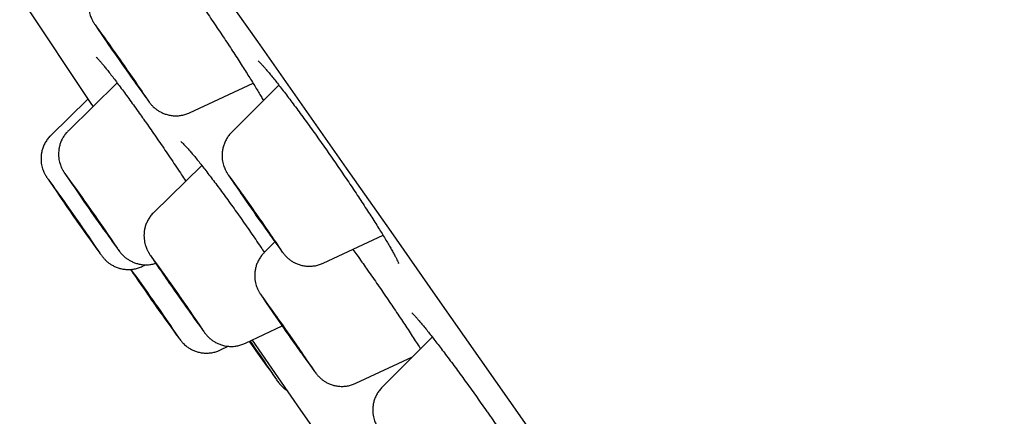
# Model space of a CAD drawing. Units: millimetres. Extents: x 8 to 863, y 12 to 2278.
# Drawn here: x 72 to 87, y 1917 to 1924 of the extents above; entities that cross this region are included whole.
import ezdxf

# ---------------------------------------------------------------- set-up
doc = ezdxf.new("R2010")
doc.units = ezdxf.units.MM

msp = doc.modelspace()

# ---------------------------------------------------------------- linework, layer by layer
at = {"color": 7, "linetype": 'Continuous', "lineweight": 30}
for p, q in [((73.039, 1922.586), (72.29, 1921.855)), ((74.148, 1922.13), (75.119, 1922.583)), ((75.515, 1922.553), (74.791, 1921.829)), ((72.59, 1922.339), (72.022, 1921.783)), ((74.148, 1922.13), (74.148, 1922.13)), ((74.333, 1921.323), (73.599, 1920.604)), ((76.193, 1919.825), (77.11, 1920.252)), ((75.454, 1920.152), (75.291, 1919.989)), ((73.426, 1919.778), (73.475, 1919.802)), ((75.002, 1918.599), (75.563, 1918.868)), ((77.864, 1918.693), (77.099, 1917.928)), ((74.622, 1918.497), (74.739, 1918.553)), ((74.622, 1918.497), (74.622, 1918.497)), ((76.694, 1917.985), (77.561, 1918.39))]:
    msp.add_line(p, q, dxfattribs=at)
at = {"color": 7, "linetype": 'Continuous', "lineweight": 30, "flags": 128}
for points in [[(74.509, 1924.183), (75.186, 1923.219), (75.865, 1922.252), (76.546, 1921.281), (77.228, 1920.309), (77.91, 1919.335), (78.593, 1918.361), (79.275, 1917.386), (79.956, 1916.412), (80.637, 1915.439), (81.315, 1914.468), (81.991, 1913.5), (82.665, 1912.535), (83.336, 1911.574), (84.003, 1910.617), (84.666, 1909.666), (85.324, 1908.721), (85.978, 1907.782), (86.626, 1906.85)], [(71.545, 1923.909), (71.598, 1923.828), (72.646, 1922.256), (72.668, 1922.224)], [(73.154, 1922.823), (73.115, 1922.879), (73.076, 1922.935), (73.038, 1922.989), (73.001, 1923.042), (72.968, 1923.09), (72.938, 1923.134), (72.912, 1923.171), (72.892, 1923.201), (72.877, 1923.224), (72.868, 1923.237), (72.865, 1923.242), (72.869, 1923.238), (72.879, 1923.225), (72.895, 1923.204), (72.916, 1923.174), (72.942, 1923.137), (72.973, 1923.094), (73.007, 1923.046), (73.044, 1922.994), (73.082, 1922.939), (73.121, 1922.883), (73.16, 1922.828), (73.198, 1922.774), (73.233, 1922.724), (73.265, 1922.677), (73.293, 1922.637), (73.316, 1922.603), (73.333, 1922.577), (73.345, 1922.559), (73.351, 1922.549), (73.35, 1922.549), (73.344, 1922.558), (73.331, 1922.575), (73.312, 1922.6), (73.288, 1922.634), (73.259, 1922.674), (73.227, 1922.72), (73.191, 1922.77), (73.154, 1922.823)], [(75.174, 1920.553), (75.134, 1920.61), (75.094, 1920.668), (75.055, 1920.723), (75.019, 1920.775), (74.986, 1920.823), (74.958, 1920.865), (74.934, 1920.9), (74.915, 1920.927), (74.903, 1920.946), (74.896, 1920.957), (74.896, 1920.958), (74.902, 1920.95), (74.915, 1920.934), (74.933, 1920.908), (74.957, 1920.876), (74.985, 1920.836), (75.018, 1920.79), (75.054, 1920.739), (75.093, 1920.684), (75.133, 1920.627), (75.173, 1920.569), (75.213, 1920.512), (75.252, 1920.457), (75.288, 1920.404), (75.321, 1920.357), (75.349, 1920.315), (75.373, 1920.28), (75.392, 1920.253), (75.404, 1920.233), (75.411, 1920.223), (75.411, 1920.222), (75.405, 1920.23), (75.392, 1920.246), (75.374, 1920.271), (75.35, 1920.304), (75.322, 1920.344), (75.289, 1920.39), (75.253, 1920.441), (75.214, 1920.496), (75.174, 1920.553)], [(72.462, 1920.431), (72.495, 1920.383), (72.524, 1920.34), (72.55, 1920.303), (72.571, 1920.272), (72.586, 1920.249), (72.596, 1920.235), (72.599, 1920.229), (72.596, 1920.233), (72.587, 1920.245), (72.571, 1920.265), (72.551, 1920.294), (72.525, 1920.33), (72.496, 1920.371), (72.463, 1920.418), (72.427, 1920.468), (72.391, 1920.52), (72.354, 1920.573), (72.317, 1920.625), (72.283, 1920.674), (72.252, 1920.72), (72.224, 1920.76), (72.201, 1920.794), (72.182, 1920.821), (72.17, 1920.84), (72.164, 1920.85), (72.164, 1920.851), (72.17, 1920.843), (72.182, 1920.827), (72.2, 1920.802), (72.223, 1920.77), (72.251, 1920.731), (72.282, 1920.687), (72.317, 1920.638), (72.353, 1920.587), (72.39, 1920.534), (72.426, 1920.482), (72.462, 1920.431)], [(72.723, 1920.501), (72.687, 1920.552), (72.651, 1920.604), (72.614, 1920.657), (72.578, 1920.708), (72.544, 1920.757), (72.513, 1920.802), (72.486, 1920.841), (72.464, 1920.873), (72.448, 1920.898), (72.436, 1920.915), (72.432, 1920.923), (72.433, 1920.922), (72.441, 1920.912), (72.454, 1920.894), (72.473, 1920.867), (72.498, 1920.834), (72.526, 1920.793), (72.558, 1920.748), (72.593, 1920.699), (72.63, 1920.647), (72.667, 1920.594), (72.703, 1920.542), (72.738, 1920.492), (72.77, 1920.445), (72.799, 1920.403), (72.824, 1920.367), (72.843, 1920.338), (72.857, 1920.317), (72.865, 1920.305), (72.867, 1920.301), (72.863, 1920.307), (72.852, 1920.321), (72.836, 1920.343), (72.814, 1920.373), (72.787, 1920.411), (72.757, 1920.454), (72.723, 1920.501)], [(73.622, 1919.203), (73.659, 1919.15), (73.694, 1919.099), (73.726, 1919.054), (73.753, 1919.013), (73.776, 1918.98), (73.793, 1918.954), (73.805, 1918.936), (73.81, 1918.928), (73.809, 1918.928), (73.802, 1918.937), (73.788, 1918.956), (73.769, 1918.982), (73.745, 1919.016), (73.716, 1919.057), (73.683, 1919.103), (73.647, 1919.153), (73.61, 1919.207), (73.571, 1919.261), (73.533, 1919.316), (73.496, 1919.369), (73.461, 1919.42), (73.43, 1919.465), (73.402, 1919.506), (73.379, 1919.539), (73.362, 1919.565), (73.35, 1919.583), (73.345, 1919.591), (73.346, 1919.591), (73.353, 1919.582), (73.367, 1919.563), (73.386, 1919.537), (73.41, 1919.503), (73.439, 1919.462), (73.472, 1919.416), (73.508, 1919.366), (73.545, 1919.312), (73.584, 1919.257), (73.622, 1919.203)], [(73.994, 1919.303), (73.956, 1919.357), (73.918, 1919.412), (73.88, 1919.466), (73.845, 1919.516), (73.813, 1919.562), (73.785, 1919.603), (73.762, 1919.638), (73.744, 1919.664), (73.732, 1919.683), (73.726, 1919.693), (73.726, 1919.693), (73.732, 1919.685), (73.745, 1919.668), (73.764, 1919.642), (73.788, 1919.609), (73.816, 1919.569), (73.849, 1919.523), (73.884, 1919.473), (73.921, 1919.42), (73.96, 1919.366), (73.998, 1919.311), (74.035, 1919.257), (74.07, 1919.207), (74.103, 1919.16), (74.131, 1919.119), (74.154, 1919.085), (74.172, 1919.058), (74.184, 1919.04), (74.19, 1919.03), (74.19, 1919.029), (74.183, 1919.038), (74.171, 1919.055), (74.152, 1919.081), (74.128, 1919.114), (74.1, 1919.154), (74.067, 1919.199), (74.032, 1919.249), (73.994, 1919.303)], [(75.666, 1918.727), (75.628, 1918.781), (75.59, 1918.835), (75.555, 1918.886), (75.522, 1918.933), (75.493, 1918.976), (75.468, 1919.012), (75.448, 1919.041), (75.434, 1919.063), (75.426, 1919.075), (75.424, 1919.079), (75.428, 1919.074), (75.439, 1919.06), (75.455, 1919.038), (75.477, 1919.008), (75.503, 1918.97), (75.534, 1918.927), (75.568, 1918.879), (75.605, 1918.827), (75.642, 1918.774), (75.68, 1918.719), (75.718, 1918.666), (75.753, 1918.615), (75.786, 1918.567), (75.816, 1918.524), (75.84, 1918.488), (75.86, 1918.459), (75.874, 1918.438), (75.883, 1918.425), (75.885, 1918.421), (75.88, 1918.426), (75.87, 1918.44), (75.853, 1918.462), (75.831, 1918.493), (75.805, 1918.53), (75.774, 1918.573), (75.74, 1918.621), (75.704, 1918.673), (75.666, 1918.727)], [(75.111, 1918.578), (75.148, 1918.524), (75.184, 1918.472), (75.218, 1918.424), (75.248, 1918.381), (75.273, 1918.343), (75.294, 1918.313), (75.309, 1918.29), (75.319, 1918.276), (75.322, 1918.27), (75.318, 1918.274), (75.309, 1918.286), (75.293, 1918.307), (75.273, 1918.336), (75.247, 1918.372), (75.217, 1918.414), (75.183, 1918.462), (75.147, 1918.513), (75.109, 1918.566), (75.071, 1918.621), (75.065, 1918.629)], [(75.073, 1918.632), (75.073, 1918.632), (75.111, 1918.578)], [(75.103, 1918.647), (75.845, 1917.576), (76.576, 1916.532)]]:
    msp.add_lwpolyline(points, dxfattribs=at)
at = {"color": 7, "linetype": 'Continuous', "lineweight": 30}
for centre, radius, start, end in [((46.846, 1904.7), 31.957, 34.9774, 35.9133), ((116.718, 1953.431), 53.245, 214.3299, 215.6661), ((37.877, 1898.168), 43.05, 34.1714, 35.257), ((37.713, 1896.293), 42.314, 34.6159, 35.9087), ((36.29, 1895.15), 44.397, 34.1136, 35.9005), ((115.624, 1950.712), 52.474, 214.3132, 215.2877), ((50.084, 1903.217), 30.508, 34.8517, 36.0193), ((113.214, 1949.139), 49.859, 214.2665, 215.7714), ((118.547, 1950.992), 52.991, 214.3974, 215.7284), ((43.017, 1898.004), 39.287, 34.0955, 35.201), ((51.754, 1905.821), 25.346, 33.9614, 34.9207), ((94.065, 1935.328), 25.989, 215.06, 215.9311), ((35.046, 1892.118), 47.508, 34.1736, 35.8057), ((117.369, 1949.938), 53.476, 214.3914, 215.7118), ((28.524, 1887.737), 54.993, 34.8448, 35.5814), ((114.981, 1948.125), 50.11, 214.3281, 215.1792), ((49.057, 1900.288), 32.383, 34.8499, 35.982), ((116.669, 1947.467), 50.076, 214.2449, 215.7431), ((50.123, 1902.627), 28.76, 33.9631, 35.0851), ((101.544, 1938.502), 33.583, 214.967, 215.8926), ((45.127, 1897.275), 37.331, 34.061, 35.1976), ((108.582, 1941.961), 40.841, 214.8427, 215.8344), ((42.324, 1895.567), 40.059, 34.1279, 35.1564)]:
    msp.add_arc(centre, radius, start, end, dxfattribs=at)
for points, knots in [([(73.21, 1925.283), (73.21, 1925.283), (73.209, 1925.284), (73.213, 1925.28), (73.222, 1925.271), (73.238, 1925.255), (73.26, 1925.23), (73.289, 1925.197), (73.324, 1925.155), (73.365, 1925.106), (73.411, 1925.048), (73.462, 1924.984), (73.517, 1924.912), (73.577, 1924.833), (73.641, 1924.748), (73.709, 1924.657), (73.779, 1924.56), (73.852, 1924.46), (73.928, 1924.355), (74.004, 1924.248), (74.067, 1924.159), (74.118, 1924.087), (74.168, 1924.016), (74.234, 1923.921), (74.312, 1923.808), (74.391, 1923.694), (74.47, 1923.579), (74.547, 1923.463), (74.624, 1923.349), (74.699, 1923.237), (74.772, 1923.127), (74.841, 1923.021), (74.908, 1922.918), (74.97, 1922.821), (75.028, 1922.729), (75.083, 1922.641), (75.134, 1922.559), (75.181, 1922.481), (75.223, 1922.41), (75.256, 1922.355), (75.272, 1922.326), (75.278, 1922.316)], [0, 0, 0, 0, 0.0019874, 0.017733, 0.0361588, 0.0572242, 0.0805626, 0.1056044, 0.1317594, 0.1585403, 0.185601, 0.2128158, 0.2407126, 0.2690197, 0.2976381, 0.3264748, 0.3554427, 0.3844599, 0.4134323, 0.4423037, 0.4710339, 0.4832049, 0.4980852, 0.5263617, 0.5547895, 0.5834379, 0.612274, 0.6412513, 0.6703129, 0.6993853, 0.7283866, 0.7572513, 0.785921, 0.8143459, 0.8423907, 0.8704961, 0.8988733, 0.9274389, 0.956082, 0.9846055, 1, 1, 1, 1]), ([(72.745, 1924.133), (72.732, 1924.119), (72.703, 1924.089), (72.669, 1924.037), (72.64, 1923.981), (72.619, 1923.925), (72.606, 1923.868), (72.599, 1923.812), (72.598, 1923.759), (72.603, 1923.709), (72.612, 1923.663), (72.624, 1923.622), (72.636, 1923.589), (72.648, 1923.563), (72.658, 1923.543), (72.667, 1923.528), (72.674, 1923.516), (72.682, 1923.503), (72.693, 1923.485), (72.709, 1923.461), (72.727, 1923.434), (72.74, 1923.415), (72.744, 1923.409)], [0, 0, 0, 0, 0.057801, 0.122121, 0.184218, 0.244138, 0.30185, 0.357252, 0.410157, 0.46027, 0.507105, 0.549753, 0.586453, 0.615819, 0.64021, 0.664037, 0.691148, 0.726385, 0.780132, 0.876791, 0.962683, 1, 1, 1, 1]), ([(72.717, 1922.982), (72.717, 1922.982), (72.716, 1922.982), (72.72, 1922.979), (72.729, 1922.97), (72.745, 1922.953), (72.767, 1922.929), (72.796, 1922.896), (72.831, 1922.854), (72.871, 1922.804), (72.917, 1922.745), (72.969, 1922.679), (73.025, 1922.605), (73.085, 1922.525), (73.149, 1922.439), (73.216, 1922.347), (73.286, 1922.25), (73.357, 1922.151), (73.409, 1922.077), (73.45, 1922.019), (73.493, 1921.959), (73.557, 1921.868), (73.633, 1921.757), (73.711, 1921.644), (73.79, 1921.529), (73.869, 1921.412), (73.947, 1921.295), (74.02, 1921.187), (74.065, 1921.118), (74.085, 1921.088)], [0, 0, 0, 0, 0.002877, 0.026902, 0.054873, 0.086676, 0.121718, 0.159136, 0.197897, 0.238335, 0.280031, 0.322641, 0.365904, 0.409608, 0.453576, 0.49766, 0.541701, 0.585602, 0.626586, 0.635016, 0.657715, 0.700811, 0.74415, 0.787841, 0.831831, 0.87605, 0.920411, 0.964808, 1, 1, 1, 1]), ([(75.198, 1922.925), (75.198, 1922.925), (75.197, 1922.926), (75.202, 1922.922), (75.212, 1922.912), (75.229, 1922.895), (75.253, 1922.869), (75.284, 1922.835), (75.321, 1922.792), (75.364, 1922.741), (75.412, 1922.682), (75.465, 1922.617), (75.521, 1922.544), (75.582, 1922.466), (75.647, 1922.381), (75.715, 1922.29), (75.787, 1922.194), (75.861, 1922.094), (75.937, 1921.989), (76.015, 1921.882), (76.094, 1921.772), (76.173, 1921.66), (76.252, 1921.547), (76.331, 1921.434), (76.41, 1921.32), (76.488, 1921.206), (76.565, 1921.093), (76.641, 1920.98), (76.715, 1920.868), (76.787, 1920.76), (76.856, 1920.654), (76.922, 1920.552), (76.984, 1920.455), (77.042, 1920.363), (77.095, 1920.277), (77.144, 1920.197), (77.188, 1920.122), (77.228, 1920.054), (77.263, 1919.993), (77.292, 1919.939), (77.315, 1919.896), (77.331, 1919.863), (77.342, 1919.84), (77.347, 1919.827), (77.349, 1919.821), (77.349, 1919.823), (77.349, 1919.823)], [0, 0, 0, 0, 0.0038166, 0.0180963, 0.034681, 0.0535253, 0.074332, 0.0966534, 0.1200277, 0.1440683, 0.1684911, 0.1930778, 0.2176067, 0.2424607, 0.2675893, 0.2929397, 0.3184591, 0.3440935, 0.3697895, 0.3954848, 0.4211282, 0.4466838, 0.472122, 0.4973429, 0.5226004, 0.5480281, 0.5735994, 0.5992788, 0.6250236, 0.6507787, 0.6764866, 0.7021015, 0.7275835, 0.7529, 0.7779015, 0.8027553, 0.827717, 0.8527151, 0.8776165, 0.9022587, 0.9264074, 0.9473161, 0.9665628, 0.9836604, 0.9983445, 1, 1, 1, 1]), ([(73.465, 1922.38), (73.467, 1922.377), (73.479, 1922.36), (73.497, 1922.336), (73.519, 1922.306), (73.533, 1922.287), (73.547, 1922.269), (73.558, 1922.256), (73.573, 1922.24), (73.593, 1922.22), (73.621, 1922.195), (73.657, 1922.168), (73.7, 1922.142), (73.749, 1922.119), (73.804, 1922.1), (73.865, 1922.087), (73.928, 1922.082), (73.993, 1922.085), (74.058, 1922.097), (74.11, 1922.113), (74.139, 1922.127), (74.148, 1922.131)], [0, 0, 0, 0, 0.0188, 0.105538, 0.195149, 0.294773, 0.327948, 0.354362, 0.380161, 0.408904, 0.446658, 0.492518, 0.541337, 0.595021, 0.653003, 0.713884, 0.776592, 0.840438, 0.904998, 0.970005, 1, 1, 1, 1]), ([(72.291, 1921.854), (72.28, 1921.843), (72.253, 1921.817), (72.219, 1921.77), (72.188, 1921.715), (72.165, 1921.658), (72.15, 1921.601), (72.141, 1921.545), (72.139, 1921.491), (72.142, 1921.44), (72.15, 1921.393), (72.161, 1921.351), (72.174, 1921.315), (72.186, 1921.287), (72.197, 1921.266), (72.205, 1921.249), (72.213, 1921.236), (72.22, 1921.224), (72.231, 1921.208), (72.245, 1921.186), (72.261, 1921.162), (72.273, 1921.143), (72.277, 1921.138)], [0, 0, 0, 0, 0.046449, 0.112705, 0.176664, 0.238397, 0.297895, 0.355074, 0.40977, 0.461717, 0.510489, 0.555321, 0.594681, 0.626677, 0.652544, 0.676537, 0.70297, 0.735843, 0.783662, 0.872298, 0.961287, 1, 1, 1, 1]), ([(72.022, 1921.782), (72.016, 1921.776), (71.993, 1921.756), (71.962, 1921.714), (71.928, 1921.66), (71.903, 1921.603), (71.885, 1921.546), (71.875, 1921.49), (71.871, 1921.435), (71.872, 1921.383), (71.879, 1921.335), (71.889, 1921.291), (71.902, 1921.253), (71.914, 1921.223), (71.925, 1921.199), (71.934, 1921.182), (71.942, 1921.168), (71.95, 1921.156), (71.958, 1921.142), (71.971, 1921.123), (71.986, 1921.1), (71.999, 1921.081), (72.004, 1921.073)], [0, 0, 0, 0, 0.02605, 0.094281, 0.16013, 0.223699, 0.285003, 0.343979, 0.400486, 0.45429, 0.505016, 0.552025, 0.594048, 0.629019, 0.656877, 0.6814, 0.707321, 0.738137, 0.780907, 0.852431, 0.94447, 1, 1, 1, 1]), ([(74.014, 1921.69), (74.013, 1921.69), (74.013, 1921.691), (74.019, 1921.686), (74.03, 1921.676), (74.049, 1921.657), (74.074, 1921.631), (74.106, 1921.596), (74.145, 1921.553), (74.188, 1921.502), (74.237, 1921.443), (74.291, 1921.376), (74.349, 1921.303), (74.411, 1921.223), (74.477, 1921.137), (74.546, 1921.045), (74.619, 1920.948), (74.693, 1920.847), (74.769, 1920.742), (74.847, 1920.634), (74.925, 1920.524), (75.003, 1920.413), (75.082, 1920.3), (75.16, 1920.186), (75.23, 1920.083), (75.274, 1920.017), (75.292, 1919.99)], [0, 0, 0, 0, 0.0104204, 0.0376738, 0.068894, 0.1039489, 0.1423093, 0.1832192, 0.2259088, 0.2697358, 0.3140926, 0.358697, 0.4042086, 0.4503248, 0.4969115, 0.5438445, 0.5910061, 0.6382851, 0.6855577, 0.732729, 0.7797345, 0.8264865, 0.8729206, 0.9195639, 0.9665196, 1, 1, 1, 1]), ([(74.791, 1921.828), (74.788, 1921.826), (74.769, 1921.809), (74.74, 1921.771), (74.705, 1921.717), (74.679, 1921.661), (74.66, 1921.604), (74.648, 1921.547), (74.643, 1921.492), (74.644, 1921.44), (74.65, 1921.391), (74.66, 1921.346), (74.672, 1921.307), (74.685, 1921.276), (74.696, 1921.252), (74.706, 1921.234), (74.714, 1921.219), (74.721, 1921.207), (74.73, 1921.194), (74.742, 1921.175), (74.756, 1921.152), (74.77, 1921.132), (74.775, 1921.124)], [0, 0, 0, 0, 0.010454, 0.079695, 0.146507, 0.211009, 0.273226, 0.333108, 0.390523, 0.44525, 0.496938, 0.544993, 0.58826, 0.624699, 0.653682, 0.678633, 0.704287, 0.734335, 0.77508, 0.840766, 0.943576, 1, 1, 1, 1]), ([(74.775, 1921.124), (74.778, 1921.12), (74.789, 1921.104), (74.803, 1921.083), (74.816, 1921.064), (74.818, 1921.061)], [0, 0, 0, 0, 0.229368, 0.890226, 1, 1, 1, 1]), ([(73.598, 1920.603), (73.583, 1920.587), (73.553, 1920.556), (73.518, 1920.503), (73.489, 1920.447), (73.468, 1920.39), (73.455, 1920.333), (73.448, 1920.278), (73.448, 1920.225), (73.453, 1920.174), (73.462, 1920.129), (73.474, 1920.088), (73.486, 1920.055), (73.498, 1920.029), (73.508, 1920.009), (73.516, 1919.994), (73.524, 1919.982), (73.531, 1919.969), (73.543, 1919.952), (73.559, 1919.927), (73.577, 1919.9), (73.591, 1919.879), (73.595, 1919.873)], [0, 0, 0, 0, 0.063526, 0.12711, 0.188496, 0.247729, 0.304777, 0.359538, 0.411826, 0.461348, 0.507618, 0.549728, 0.585924, 0.61487, 0.638953, 0.662545, 0.689432, 0.724459, 0.778032, 0.873074, 0.958008, 1, 1, 1, 1]), ([(73.027, 1920.068), (73.028, 1920.067), (73.038, 1920.053), (73.053, 1920.032), (73.069, 1920.011), (73.082, 1919.994), (73.093, 1919.981), (73.106, 1919.966), (73.124, 1919.947), (73.148, 1919.924), (73.18, 1919.898), (73.22, 1919.872), (73.266, 1919.847), (73.319, 1919.826), (73.377, 1919.81), (73.439, 1919.801), (73.504, 1919.8), (73.568, 1919.807), (73.608, 1919.819), (73.628, 1919.824)], [0, 0, 0, 0, 0.013411, 0.115472, 0.225073, 0.276062, 0.315063, 0.345017, 0.375713, 0.413863, 0.463424, 0.51812, 0.577289, 0.642078, 0.710931, 0.782405, 0.855513, 0.929641, 1, 1, 1, 1]), ([(75.535, 1920.04), (75.539, 1920.035), (75.551, 1920.018), (75.565, 1919.999), (75.578, 1919.982), (75.588, 1919.97), (75.598, 1919.958), (75.611, 1919.943), (75.629, 1919.924), (75.653, 1919.901), (75.685, 1919.875), (75.725, 1919.848), (75.772, 1919.823), (75.825, 1919.802), (75.883, 1919.787), (75.946, 1919.778), (76.01, 1919.778), (76.075, 1919.786), (76.137, 1919.801), (76.174, 1919.817), (76.192, 1919.825)], [0, 0, 0, 0, 0.045255, 0.144556, 0.209472, 0.249142, 0.282751, 0.311289, 0.340492, 0.376999, 0.424275, 0.476213, 0.532491, 0.594062, 0.659435, 0.727255, 0.796599, 0.866897, 0.937793, 1, 1, 1, 1]), ([(76.648, 1920.037), (76.668, 1920.01), (76.714, 1919.946), (76.782, 1919.849), (76.845, 1919.76), (76.906, 1919.672), (76.973, 1919.577), (77.051, 1919.464), (77.129, 1919.35), (77.206, 1919.238), (77.281, 1919.126), (77.355, 1919.017), (77.426, 1918.91), (77.494, 1918.807), (77.559, 1918.708), (77.619, 1918.615), (77.661, 1918.55), (77.681, 1918.518), (77.684, 1918.513)], [0, 0, 0, 0, 0.052571, 0.122857, 0.180477, 0.216778, 0.285783, 0.355142, 0.425022, 0.495342, 0.56599, 0.636825, 0.707658, 0.778292, 0.848564, 0.918322, 0.987431, 1, 1, 1, 1]), ([(72.768, 1919.983), (72.77, 1919.98), (72.781, 1919.965), (72.793, 1919.949), (72.805, 1919.933), (72.815, 1919.921), (72.825, 1919.908), (72.838, 1919.893), (72.856, 1919.875), (72.881, 1919.851), (72.913, 1919.825), (72.953, 1919.799), (72.999, 1919.774), (73.052, 1919.753), (73.111, 1919.737), (73.173, 1919.729), (73.238, 1919.728), (73.303, 1919.736), (73.366, 1919.752), (73.406, 1919.77), (73.426, 1919.778)], [0, 0, 0, 0, 0.0267849, 0.1279312, 0.1884471, 0.2296864, 0.2640217, 0.2929857, 0.3226578, 0.3597659, 0.407807, 0.4605676, 0.5177438, 0.5802924, 0.6466996, 0.7155884, 0.786024, 0.8574265, 0.9294362, 1, 1, 1, 1]), ([(75.291, 1919.987), (75.281, 1919.977), (75.255, 1919.951), (75.221, 1919.904), (75.191, 1919.848), (75.168, 1919.792), (75.154, 1919.735), (75.146, 1919.679), (75.144, 1919.625), (75.148, 1919.574), (75.156, 1919.527), (75.167, 1919.485), (75.18, 1919.45), (75.192, 1919.423), (75.202, 1919.402), (75.211, 1919.386), (75.218, 1919.373), (75.226, 1919.361), (75.236, 1919.344), (75.249, 1919.325), (75.262, 1919.305), (75.267, 1919.298)], [0, 0, 0, 0, 0.04791, 0.118373, 0.186395, 0.252047, 0.315312, 0.376094, 0.434214, 0.489378, 0.541116, 0.588573, 0.630043, 0.663598, 0.690879, 0.716503, 0.744964, 0.780752, 0.833392, 0.934113, 1, 1, 1, 1]), ([(77.549, 1919.067), (77.549, 1919.067), (77.548, 1919.067), (77.553, 1919.063), (77.564, 1919.052), (77.581, 1919.034), (77.605, 1919.008), (77.636, 1918.973), (77.674, 1918.93), (77.717, 1918.878), (77.765, 1918.819), (77.818, 1918.752), (77.875, 1918.68), (77.936, 1918.601), (78, 1918.517), (78.068, 1918.427), (78.14, 1918.332), (78.214, 1918.232), (78.291, 1918.127), (78.369, 1918.02), (78.449, 1917.909), (78.529, 1917.797), (78.61, 1917.683), (78.677, 1917.589), (78.73, 1917.512), (78.783, 1917.437), (78.849, 1917.342), (78.926, 1917.23), (79.002, 1917.119), (79.077, 1917.009), (79.149, 1916.9), (79.22, 1916.795), (79.287, 1916.693), (79.351, 1916.595), (79.41, 1916.503), (79.465, 1916.416), (79.516, 1916.336), (79.561, 1916.263), (79.598, 1916.201), (79.618, 1916.167), (79.626, 1916.153)], [0, 0, 0, 0, 0.005226, 0.021392, 0.040337, 0.062012, 0.086059, 0.111937, 0.13909, 0.167043, 0.195434, 0.223995, 0.252498, 0.280822, 0.309132, 0.337904, 0.366976, 0.396284, 0.425758, 0.455327, 0.48491, 0.514428, 0.543827, 0.573069, 0.587248, 0.602375, 0.631133, 0.660036, 0.689152, 0.718446, 0.747871, 0.777366, 0.806845, 0.836227, 0.865437, 0.894404, 0.923062, 0.951239, 0.979454, 1, 1, 1, 1]), ([(73.954, 1918.717), (73.958, 1918.712), (73.97, 1918.695), (73.987, 1918.671), (74.002, 1918.652), (74.015, 1918.635), (74.026, 1918.622), (74.04, 1918.607), (74.059, 1918.587), (74.086, 1918.563), (74.121, 1918.536), (74.163, 1918.51), (74.211, 1918.486), (74.266, 1918.467), (74.326, 1918.453), (74.389, 1918.447), (74.454, 1918.449), (74.518, 1918.459), (74.575, 1918.476), (74.608, 1918.491), (74.622, 1918.498)], [0, 0, 0, 0, 0.0385528, 0.1339174, 0.2394487, 0.2745737, 0.3028417, 0.3303983, 0.3601933, 0.398977, 0.4471905, 0.4987227, 0.5552336, 0.6165194, 0.6810765, 0.747705, 0.8156235, 0.8843501, 0.9535836, 1, 1, 1, 1]), ([(74.347, 1918.802), (74.347, 1918.801), (74.356, 1918.789), (74.368, 1918.772), (74.382, 1918.754), (74.394, 1918.739), (74.404, 1918.727), (74.417, 1918.712), (74.435, 1918.693), (74.461, 1918.67), (74.494, 1918.643), (74.535, 1918.617), (74.582, 1918.592), (74.636, 1918.572), (74.695, 1918.557), (74.757, 1918.549), (74.822, 1918.55), (74.887, 1918.559), (74.947, 1918.575), (74.984, 1918.591), (75.001, 1918.599)], [0, 0, 0, 0, 0.004424, 0.105188, 0.193304, 0.231892, 0.263642, 0.292721, 0.323058, 0.361648, 0.410969, 0.464427, 0.52266, 0.58617, 0.653391, 0.722984, 0.794055, 0.86605, 0.938626, 1, 1, 1, 1]), ([(76.03, 1918.208), (76.033, 1918.204), (76.044, 1918.189), (76.061, 1918.166), (76.076, 1918.146), (76.089, 1918.13), (76.099, 1918.117), (76.113, 1918.102), (76.131, 1918.083), (76.156, 1918.059), (76.189, 1918.033), (76.229, 1918.006), (76.276, 1917.982), (76.33, 1917.961), (76.389, 1917.946), (76.451, 1917.938), (76.516, 1917.938), (76.581, 1917.947), (76.64, 1917.962), (76.677, 1917.978), (76.693, 1917.986)], [0, 0, 0, 0, 0.027358, 0.122448, 0.225686, 0.26789, 0.30014, 0.32791, 0.356784, 0.393313, 0.440213, 0.491248, 0.54675, 0.607344, 0.671544, 0.738051, 0.805996, 0.874841, 0.944251, 1, 1, 1, 1]), ([(75.48, 1918.039), (75.487, 1918.03), (75.502, 1918.009), (75.516, 1917.991), (75.53, 1917.973), (75.541, 1917.96), (75.556, 1917.944), (75.577, 1917.923), (75.605, 1917.898), (75.63, 1917.879), (75.647, 1917.869), (75.65, 1917.867)], [0, 0, 0, 0, 0.214495, 0.468256, 0.552632, 0.619716, 0.685301, 0.759093, 0.856183, 0.973193, 1, 1, 1, 1]), ([(77.098, 1917.927), (77.083, 1917.911), (77.054, 1917.879), (77.018, 1917.825), (76.99, 1917.769), (76.97, 1917.712), (76.958, 1917.655), (76.952, 1917.6), (76.952, 1917.547), (76.958, 1917.497), (76.967, 1917.452), (76.979, 1917.412), (76.991, 1917.379), (77.003, 1917.354), (77.013, 1917.335), (77.021, 1917.321), (77.028, 1917.308), (77.036, 1917.295), (77.048, 1917.278), (77.064, 1917.253), (77.082, 1917.226), (77.096, 1917.205), (77.1, 1917.199)], [0, 0, 0, 0, 0.065383, 0.128789, 0.190004, 0.249064, 0.30593, 0.360492, 0.412553, 0.461805, 0.507735, 0.549361, 0.584846, 0.613129, 0.636971, 0.660797, 0.688265, 0.724643, 0.781421, 0.872869, 0.957718, 1, 1, 1, 1])]:
    msp.add_open_spline(points, degree=3, knots=knots, dxfattribs=at)

doc.saveas('drawing.dxf')
